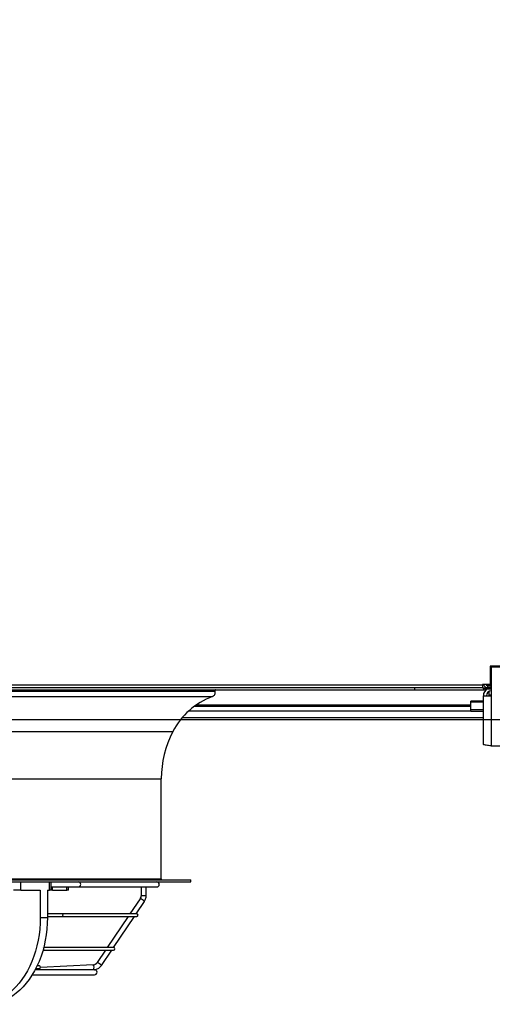
# Model space of a CAD drawing. Units: millimetres. Extents: x 5 to 414, y 3 to 291.
# Drawn here: x 93 to 112, y 111 to 150 of the extents above; entities that cross this region are included whole.
import ezdxf

# ---------------------------------------------------------------- set-up
doc = ezdxf.new("R2010")
doc.units = ezdxf.units.MM
doc.layers.add('GEOMETRY', color=7, linetype='Continuous')
doc.styles.add('SLDTEXTSTYLE0', font='TXT', dxfattribs={"width": 0.605})
doc.dimstyles.new('SLDDIMSTYLE3', dxfattribs={"dimtxt": 5.136637, "dimasz": 3.5, "dimexe": 0, "dimexo": 0.0625, "dimgap": 1.284159, "dimtad": 1, "dimdec": 0, "dimlfac": 25, "dimrnd": 1e-09, "dimzin": 12, "dimdsep": 46, "dimtxsty": 'SLDTEXTSTYLE0', "dimsah": 1, "dimcen": 0.09, "dimadec": 0, "dimazin": 3, "dimtol": 1, "dimtp": 2, "dimtm": 2, "dimtfac": 1, "dimtdec": 0, "dimtmove": 0, "dimatfit": 0, "dimfxl": 0, "dimfrac": 2, "dimtolj": 1, "dimarcsym": 0})

# ---------------------------------------------------------------- blocks, each defined once
blk = doc.blocks.new('_D_7')
at = {"layer": 'GEOMETRY'}
for p, q in [((270.605, 151.647), (270.605, 161.525)), ((53.22, 151.647), (271.605, 151.647)), ((270.605, 151.647), (270.605, 122.167)), ((53.061, 122.167), (271.605, 122.167)), ((270.605, 122.167), (270.605, 112.289))]:
    blk.add_line(p, q, dxfattribs=at)
for points in [[(270.605, 151.647), (271.395, 156.784), (269.815, 156.784)], [(270.605, 122.167), (269.815, 117.031), (271.395, 117.031)]]:
    blk.add_solid(points, dxfattribs=at)
at = {"layer": 'GEOMETRY', "char_height": 5.2917, "attachment_point": 1, "rotation": 90, "style": 'SLDTEXTSTYLE0'}
for s, insert in [('±2', (263.784, 139.896)), ('737', (263.784, 126.152))]:
    blk.add_mtext(s, dxfattribs=dict(at, insert=insert))

msp = doc.modelspace()

# ---------------------------------------------------------------- linework, layer by layer
at = {"color": 7, "linetype": 'Continuous', "lineweight": 25}
for p, q in [((111.732, 124.247), (111.732, 123.535)), ((112.462, 124.247), (111.732, 124.247)), ((111.76, 124.207), (111.772, 124.207)), ((111.76, 124.207), (111.76, 123.447)), ((113.172, 124.207), (111.772, 124.207)), ((111.772, 124.207), (111.772, 123.095)), ((49.512, 123.527), (111.432, 123.527)), ((111.432, 123.407), (49.512, 123.407)), ((108.766, 123.407), (108.766, 123.327)), ((108.778, 123.327), (108.778, 123.407)), ((111.732, 123.535), (111.432, 123.535)), ((111.432, 123.535), (111.432, 123.527)), ((111.432, 123.527), (111.432, 123.407)), ((111.479, 123.527), (111.432, 123.527)), ((111.48, 123.523), (111.432, 123.523)), ((111.432, 123.407), (111.472, 123.407)), ((111.472, 123.407), (111.472, 123.327)), ((111.472, 123.407), (111.52, 123.407)), ((111.52, 123.407), (111.52, 123.367)), ((111.76, 123.407), (111.52, 123.407)), ((111.573, 123.523), (111.567, 123.523)), ((111.76, 123.516), (111.632, 123.516)), ((111.632, 123.511), (111.632, 123.515)), ((111.632, 123.515), (111.76, 123.515)), ((111.76, 123.511), (111.632, 123.511)), ((111.632, 123.407), (111.632, 123.487)), ((111.632, 123.487), (111.76, 123.487)), ((111.76, 123.367), (111.76, 123.447)), ((52.178, 123.327), (108.766, 123.327)), ((108.778, 123.327), (111.472, 123.327)), ((111.46, 121.188), (111.46, 123.095)), ((111.46, 123.095), (111.772, 123.095)), ((111.472, 123.327), (111.563, 123.327)), ((111.52, 123.367), (111.76, 123.367)), ((111.672, 123.259), (111.672, 123.119)), ((111.672, 123.119), (111.672, 123.095)), ((111.772, 123.367), (111.76, 123.367)), ((111.772, 123.095), (111.772, 121.127)), ((100.137, 122.687), (110.972, 122.687)), ((111.46, 122.888), (110.972, 122.888)), ((110.972, 122.841), (110.972, 122.888)), ((110.972, 122.543), (110.972, 122.841)), ((99.66, 122.247), (111.46, 122.247)), ((111.46, 122.543), (110.972, 122.543)), ((110.972, 122.482), (110.972, 122.543)), ((111.46, 122.482), (110.972, 122.482)), ((111.772, 121.127), (113.172, 121.127)), ((98.832, 115.927), (98.832, 119.847)), ((60.952, 115.887), (99.992, 115.887)), ((60.952, 115.807), (99.992, 115.807)), ((93.32, 115.487), (93.32, 115.807)), ((94.452, 115.487), (94.452, 115.807)), ((94.51, 115.487), (94.51, 115.807)), ((99.992, 115.807), (99.992, 115.887)), ((93.32, 115.487), (93.037, 115.487)), ((93.32, 115.487), (94.084, 115.487)), ((94.084, 115.487), (94.084, 114.407)), ((94.367, 115.487), (94.452, 115.487)), ((94.367, 115.487), (94.367, 114.407)), ((94.51, 115.487), (94.452, 115.487)), ((94.51, 115.607), (95.588, 115.607)), ((94.565, 115.487), (94.51, 115.487)), ((94.565, 115.487), (95.13, 115.487)), ((95.189, 115.487), (95.13, 115.487)), ((95.189, 115.487), (95.189, 115.607)), ((95.588, 115.607), (98.652, 115.607)), ((98.036, 115.607), (98.036, 115.26)), ((98.236, 115.26), (98.236, 115.607)), ((98.001, 115.146), (97.603, 114.554)), ((97.844, 114.554), (98.167, 115.034)), ((94.937, 114.554), (94.367, 114.554)), ((97.869, 114.554), (94.937, 114.554)), ((94.084, 114.407), (94.367, 114.407)), ((94.367, 114.454), (94.937, 114.454)), ((94.937, 114.454), (97.869, 114.454)), ((97.535, 114.454), (96.714, 113.236)), ((96.955, 113.236), (97.777, 114.454)), ((94.192, 113.136), (96.963, 113.136)), ((96.963, 113.236), (94.22, 113.236)), ((96.647, 113.136), (96.315, 112.645)), ((96.481, 112.533), (96.888, 113.136)), ((96.212, 112.365), (93.885, 112.365)), ((93.909, 112.412), (94.044, 112.412)), ((94.044, 112.512), (93.959, 112.512)), ((96.166, 112.559), (94.092, 112.448)), ((93.77, 112.165), (96.212, 112.165))]:
    msp.add_line(p, q, dxfattribs=at)
at = {"color": 8, "linetype": 'Continuous', "lineweight": 25}
for p, q in [((111.632, 123.535), (111.632, 123.516)), ((111.632, 123.515), (111.632, 123.516)), ((111.76, 123.447), (111.772, 123.447)), ((60.009, 123.273), (100.935, 123.273)), ((60.103, 123.065), (100.841, 123.065)), ((111.772, 123.119), (111.672, 123.119)), ((110.972, 122.725), (100.19, 122.725)), ((111.46, 122.841), (110.972, 122.841)), ((99.908, 122.501), (110.972, 122.501)), ((61.662, 121.69), (99.282, 121.69)), ((62.112, 119.847), (98.832, 119.847)), ((62.112, 115.927), (98.832, 115.927)), ((94.565, 115.487), (94.565, 115.607)), ((95.13, 115.487), (95.13, 115.607)), ((98.003, 115.146), (98.001, 115.146)), ((98.038, 115.26), (98.036, 115.26)), ((98.236, 115.26), (98.038, 115.26)), ((96.318, 112.645), (96.315, 112.645))]:
    msp.add_line(p, q, dxfattribs=at)
at = {"color": 8, "linetype": 'Continuous', "lineweight": 25, "flags": 128}
msp.add_lwpolyline([(94.937, 114.454), (94.953, 114.458), (94.967, 114.469), (94.976, 114.485), (94.979, 114.504), (94.976, 114.524), (94.967, 114.54), (94.953, 114.551), (94.937, 114.554), (94.937, 114.554)], dxfattribs=at)
at = {"color": 7, "linetype": 'Continuous', "lineweight": 25, "flags": 128}
for points in [[(94.084, 114.407), (94.079, 114.183), (94.063, 113.959), (94.037, 113.738), (94.001, 113.519), (93.954, 113.305), (93.898, 113.095), (93.832, 112.891), (93.756, 112.693), (93.672, 112.503), (93.579, 112.322), (93.477, 112.149), (93.368, 111.986), (93.252, 111.834), (93.128, 111.693), (92.998, 111.564), (92.863, 111.447), (92.722, 111.343), (92.577, 111.253), (92.428, 111.176), (92.276, 111.113), (92.121, 111.064), (91.964, 111.031), (91.806, 111.012)], [(94.367, 114.407), (94.362, 114.183), (94.346, 113.959), (94.32, 113.738), (94.283, 113.519), (94.237, 113.305), (94.181, 113.095), (94.115, 112.891), (94.039, 112.693), (93.955, 112.503), (93.862, 112.322), (93.76, 112.149), (93.651, 111.986), (93.534, 111.834), (93.411, 111.693), (93.281, 111.564), (93.146, 111.447), (93.005, 111.343), (92.86, 111.253), (92.711, 111.176), (92.558, 111.113), (92.403, 111.064), (92.247, 111.031), (92.088, 111.012)]]:
    msp.add_lwpolyline(points, dxfattribs=at)
at = {"color": 7, "linetype": 'Continuous', "lineweight": 25}
for centre, radius, start, end in [((101.838, 120.363), 2.88, 110.2579, 152.5623), ((100.786, 123.215), 0.16, 290.2579, 21.0896), ((100.972, 123.287), 0.04, 90, 201.0896), ((111.772, 123.095), 0.312, 119.3321, 180), ((111.772, 123.095), 0.192, 90, 180), ((102.832, 119.847), 4, 152.5623, 180), ((98.652, 115.707), 0.1, 270, 90), ((98.872, 115.927), 0.04, 180, 270), ((97.835, 115.26), 0.203, 326.0809, 0.0437), ((97.869, 114.504), 0.05, 270, 90), ((96.963, 113.186), 0.05, 270, 90), ((94.044, 112.462), 0.05, 270, 90), ((96.156, 112.752), 0.193, 273.0696, 291.4923), ((96.212, 112.265), 0.1, 270, 90)]:
    msp.add_arc(centre, radius, start, end, dxfattribs=at)
at = {"color": 8, "linetype": 'Continuous', "lineweight": 25}
for centre, radius, start, end in [((95.573, 115.707), 0.101, 278.4953, 81.5047), ((97.867, 114.773), 0.398, 41.0314, 69.9717), ((94.174, 113.186), 0.0526, 290.9895, 38.3482), ((96.154, 112.755), 0.197, 291.5599, 326.1277), ((96.181, 112.272), 0.398, 41.0279, 69.9736), ((95.937, 112.442), 0.257, 342.617, 27.065)]:
    msp.add_arc(centre, radius, start, end, dxfattribs=at)
at = {"color": 7, "linetype": 'Continuous', "lineweight": 25}
for points, knots in [([(111.478, 123.535), (111.479, 123.528), (111.482, 123.502), (111.507, 123.464), (111.548, 123.427), (111.593, 123.41), (111.622, 123.408), (111.632, 123.407)], [0, 0, 0, 0, 0.102712, 0.354635, 0.606559, 0.858482, 1, 1, 1, 1]), ([(111.632, 123.516), (111.613, 123.519), (111.581, 123.526), (111.554, 123.532), (111.543, 123.535)], [0, 0, 0, 0, 0.575212, 1, 1, 1, 1]), ([(111.562, 123.531), (111.565, 123.525), (111.573, 123.51), (111.595, 123.495), (111.617, 123.488), (111.629, 123.487), (111.632, 123.487)], [0, 0, 0, 0, 0.226744, 0.562383, 0.898021, 1, 1, 1, 1]), ([(111.772, 121.127), (111.737, 121.132), (111.666, 121.141), (111.572, 121.154), (111.501, 121.167), (111.465, 121.179), (111.461, 121.186), (111.46, 121.188)], [0, 0, 0, 0, 0.216358, 0.432723, 0.649088, 0.865454, 1, 1, 1, 1]), ([(98.036, 115.26), (98.036, 115.253), (98.035, 115.229), (98.026, 115.189), (98.01, 115.16), (98.001, 115.146)], [0, 0, 0, 0, 0.178737, 0.589699, 1, 1, 1, 1]), ([(98.167, 115.034), (98.175, 115.046), (98.195, 115.078), (98.218, 115.135), (98.234, 115.2), (98.235, 115.241), (98.236, 115.26)], [0, 0, 0, 0, 0.178601, 0.474939, 0.771709, 1, 1, 1, 1]), ([(96.315, 112.645), (96.311, 112.639), (96.297, 112.62), (96.268, 112.592), (96.239, 112.579), (96.225, 112.572)], [0, 0, 0, 0, 0.179222, 0.594515, 1, 1, 1, 1]), ([(96.218, 112.364), (96.219, 112.364), (96.242, 112.366), (96.287, 112.38), (96.351, 112.409), (96.409, 112.45), (96.452, 112.492), (96.474, 112.522), (96.481, 112.533)], [0, 0, 0, 0, 0.0012555, 0.2200537, 0.4390086, 0.658041, 0.8772283, 1, 1, 1, 1])]:
    msp.add_open_spline(points, degree=3, knots=knots, dxfattribs=at)

# ---------------------------------------------------------------- dimensions: what is measured, and where the dimension line sits
at = {"layer": 'GEOMETRY'}
dim = msp.add_linear_dim(base=(270.605, 122.167), p1=(52.22, 151.647), p2=(52.061, 122.167), angle=90, dimstyle='SLDDIMSTYLE3', dxfattribs=at)
dim.commit()
dim.dimension.update_dxf_attribs({"geometry": '_D_7', "text_midpoint": (270.605, 136.907), "dimtype": 160})

doc.saveas('drawing.dxf')
